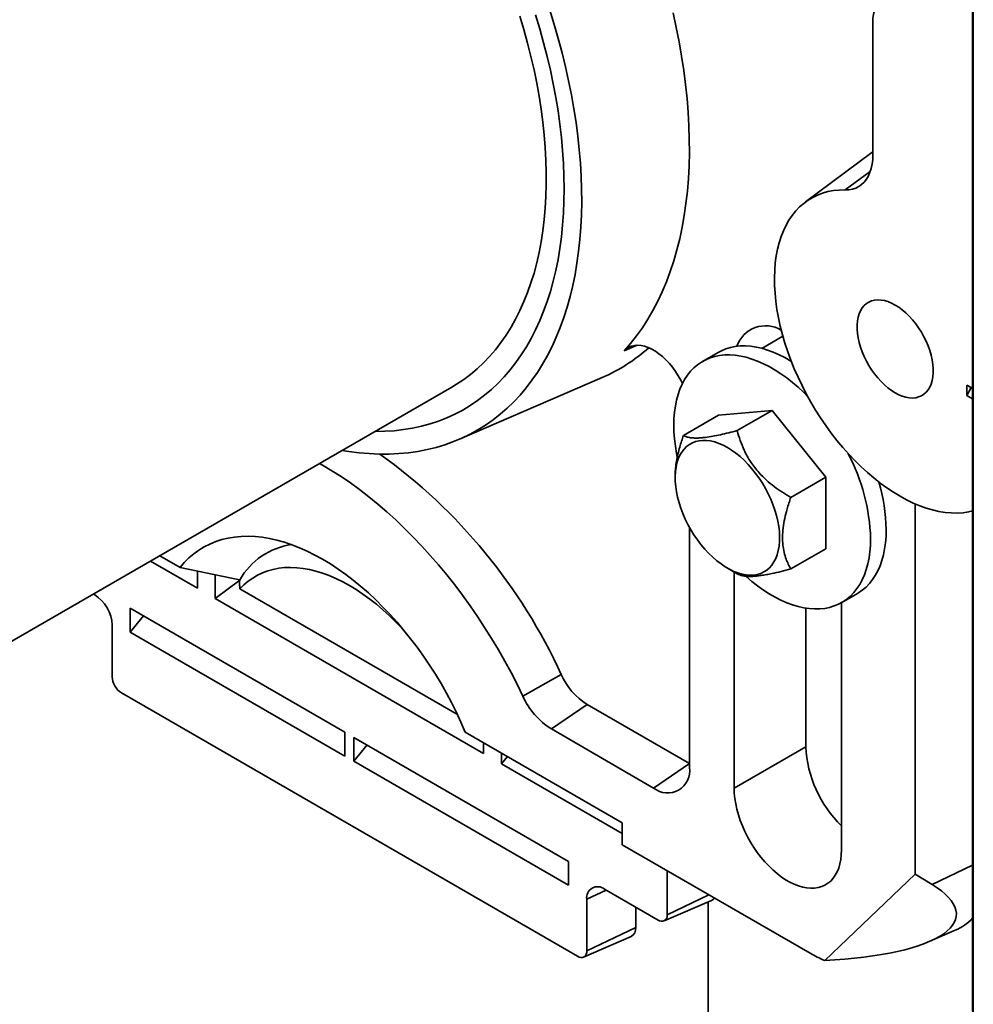
# Model space of a CAD drawing. Units: inches. Extents: x 0.2 to 8.4, y 0.1 to 10.9.
# Drawn here: x 6.9 to 7.5, y 7.6 to 8.2 of the extents above; entities that cross this region are included whole.
import ezdxf

# ---------------------------------------------------------------- set-up
doc = ezdxf.new("R2010")
doc.units = ezdxf.units.IN
doc.header["$MEASUREMENT"] = 0

msp = doc.modelspace()

# ---------------------------------------------------------------- linework, layer by layer
at = {"color": 7, "linetype": 'Continuous', "lineweight": 35}
for p, q in [((7.47612514, 7.37311819), (7.47612514, 8.7765477)), ((7.47570258, 8.22792402), (7.47570258, 8.27257858)), ((7.41410567, 8.24344273), (7.41410567, 8.16021333)), ((7.47590388, 8.19905986), (7.47570258, 8.22792402)), ((7.47570258, 8.22154478), (7.47574666, 8.22160654)), ((7.47570258, 8.17689022), (7.47570258, 8.22154478)), ((7.47570258, 8.22154478), (7.47590388, 8.19268063)), ((7.47590388, 8.19268063), (7.47590388, 8.19905986)), ((7.47594209, 8.18343584), (7.47596014, 8.18121188)), ((7.47590388, 8.14802607), (7.47570258, 8.17689022)), ((7.47570258, 8.17051099), (7.47574666, 8.17057275)), ((7.47570258, 8.10033951), (7.47570258, 8.17051099)), ((7.47570258, 8.17051099), (7.47590388, 8.14164683)), ((7.41349434, 8.16155424), (7.37244477, 8.13105031)), ((7.4141057, 8.16199938), (7.41349434, 8.16155424)), ((7.47590388, 8.14164683), (7.47590388, 8.14802607)), ((7.47570258, 8.10033951), (7.47590388, 8.07147536)), ((7.47574666, 8.09402204), (7.47570258, 8.09396028)), ((7.47570258, 8.04930572), (7.47570258, 8.09396028)), ((7.47590388, 8.06509612), (7.47570258, 8.09396028)), ((7.47590388, 8.07147536), (7.47590388, 8.06509612)), ((7.47570258, 8.04930572), (7.47590388, 8.02044156)), ((7.3185911, 8.03818621), (7.30895675, 8.03262441)), ((7.47574666, 8.04298823), (7.47570258, 8.04292648)), ((7.47570258, 7.99827191), (7.47570258, 8.04292648)), ((7.47590388, 8.01406232), (7.47570258, 8.04292648)), ((7.15882469, 7.98458249), (7.2468444, 8.02263297)), ((7.47590388, 8.02044156), (7.47590388, 8.01406232)), ((6.64590784, 7.72339993), (7.15414081, 8.01679658)), ((7.4720418, 8.01800217), (7.47570258, 8.01588885)), ((7.4720418, 8.01800217), (7.4720418, 8.01162295)), ((7.47480395, 8.01640713), (7.4720418, 8.01800217)), ((7.4720418, 8.01162295), (7.47480395, 8.01640713)), ((7.47480395, 8.01640713), (7.47570258, 8.01588836)), ((7.4720418, 8.01162295), (7.47570258, 8.00950963)), ((7.47603652, 8.00519667), (7.47601847, 8.00742063)), ((7.35192201, 8.0023949), (7.3187764, 7.99943117)), ((7.33027264, 7.98989699), (7.35192201, 8.0023949)), ((7.38506764, 7.96116205), (7.35192201, 8.0023949)), ((7.29712704, 7.98693326), (7.3187764, 7.99943117)), ((7.47570258, 7.99827191), (7.47590388, 7.96940775)), ((7.47574666, 7.99195443), (7.47570258, 7.99189268)), ((7.47570258, 7.94723811), (7.47570258, 7.99189268)), ((7.47590388, 7.96302853), (7.47570258, 7.99189268)), ((7.47590388, 7.96940775), (7.47590388, 7.96302853)), ((7.29199448, 7.96190876), (7.2919936, 7.96088806)), ((7.36341828, 7.94866414), (7.38506764, 7.96116205)), ((7.38506764, 7.91696549), (7.38506764, 7.96116205)), ((7.47570258, 7.94723811), (7.47590388, 7.91837395)), ((7.44024286, 7.71608189), (7.44024286, 7.94463607)), ((7.47574666, 7.94092063), (7.47570258, 7.94085889)), ((7.47570258, 7.89620431), (7.47570258, 7.94085889)), ((7.47590388, 7.91199473), (7.47570258, 7.94085889)), ((7.30078937, 7.7819465), (7.30078937, 7.93020797)), ((7.36341828, 7.90446757), (7.38506764, 7.91696549)), ((7.47590388, 7.91837395), (7.47590388, 7.91199473)), ((7.47594982, 7.90786851), (7.47596429, 7.92045208)), ((7.47596429, 7.92045208), (7.47603113, 7.91086771)), ((6.97370467, 7.91263303), (6.98623767, 7.90539788)), ((7.47597901, 7.91467132), (7.47597186, 7.90829698)), ((7.47600458, 7.91467135), (7.47597901, 7.91467132)), ((7.47603113, 7.90720374), (7.47597901, 7.91467132)), ((7.47603113, 7.91086771), (7.47603113, 7.90720374)), ((6.99695444, 7.89256445), (6.96794778, 7.90930964)), ((7.01795035, 7.89870543), (6.98623767, 7.90539788)), ((7.3242822, 7.90495653), (7.33028626, 7.90149598)), ((7.47596786, 7.90491175), (7.47594982, 7.90786851)), ((7.47600167, 7.90829707), (7.47597186, 7.90829698)), ((6.99695444, 7.89256445), (6.99695444, 7.90313629)), ((7.00800298, 7.88618626), (7.00800298, 7.90091846)), ((7.01795035, 7.89870543), (7.02319469, 7.89774311)), ((7.02319469, 7.89774311), (7.02314257, 7.89764159)), ((7.32841075, 7.90257699), (7.32841075, 7.76919064)), ((7.47594795, 7.90226522), (7.47596605, 7.90004123)), ((7.00800298, 7.88618626), (7.02319469, 7.89753871)), ((7.02286122, 7.89761292), (7.02314257, 7.89764159)), ((7.02286122, 7.89761292), (7.02309685, 7.89753076)), ((7.02309685, 7.89753076), (7.02314257, 7.89764159)), ((7.023243, 7.89212059), (7.15748823, 7.81462246)), ((7.47570258, 7.89620431), (7.47590388, 7.86734015)), ((6.93342531, 7.8885864), (6.93273775, 7.88898331)), ((7.17373114, 7.79051343), (7.00800298, 7.88618626)), ((7.39488727, 7.88377226), (7.40452162, 7.88933405)), ((7.47574666, 7.88988683), (7.47570258, 7.88982508)), ((7.47570258, 7.84517051), (7.47570258, 7.88982508)), ((7.47590388, 7.86096093), (7.47570258, 7.88982508)), ((6.95552239, 7.88018107), (7.08810492, 7.8036428)), ((6.95552239, 7.88018107), (6.95552239, 7.86544886)), ((7.3726049, 7.88027654), (7.3726049, 7.79470338)), ((7.39470199, 7.73092152), (7.39470199, 7.88366622)), ((6.95552239, 7.86544886), (6.96361129, 7.87551139)), ((6.9443227, 7.83781545), (6.9443227, 7.86971157)), ((7.47590388, 7.86734015), (7.47590388, 7.86096093)), ((7.08810492, 7.7889106), (6.95552239, 7.86544886)), ((7.47570258, 7.84517051), (7.47590388, 7.81630635)), ((7.2216449, 7.83925386), (7.19787893, 7.82601039)), ((7.47574666, 7.83885303), (7.47570258, 7.83879128)), ((7.47570258, 7.79413671), (7.47570258, 7.83879128)), ((7.47590388, 7.80992712), (7.47570258, 7.83879128)), ((6.94999813, 7.82798532), (7.23173599, 7.66534151)), ((7.23763096, 7.82081498), (7.21553389, 7.80564655)), ((7.23763096, 7.82081498), (7.30078937, 7.7843544)), ((7.47590388, 7.81630635), (7.47590388, 7.80992712)), ((7.4759408, 7.80416494), (7.47600764, 7.8121676)), ((7.47600764, 7.8121676), (7.47602029, 7.81035434)), ((7.47602029, 7.81035434), (7.47602029, 7.79276731)), ((7.08810492, 7.8036428), (7.08810492, 7.7889106)), ((7.22621172, 7.72391544), (7.09362919, 7.80045371)), ((7.09362919, 7.7857215), (7.09362919, 7.80045371)), ((7.16235081, 7.80372993), (7.25935734, 7.74772925)), ((7.21553389, 7.80564655), (7.2786923, 7.76918597)), ((7.4759898, 7.80416503), (7.4759408, 7.80416494)), ((7.4759408, 7.80050098), (7.4759408, 7.80416494)), ((7.47596631, 7.80050104), (7.4759408, 7.80050098)), ((7.47600219, 7.79169367), (7.4759408, 7.80050098)), ((7.47600219, 7.80565109), (7.47596309, 7.80096745)), ((7.47596309, 7.80096745), (7.47600219, 7.79535764)), ((7.47602024, 7.80565115), (7.47600219, 7.80565109)), ((7.47600219, 7.79535764), (7.47600219, 7.80565109)), ((7.09362919, 7.7857215), (7.10171809, 7.79578404)), ((7.17373114, 7.79051343), (7.17373114, 7.79716021)), ((7.3726049, 7.79470338), (7.32841075, 7.76919064)), ((7.47602024, 7.7953577), (7.47600219, 7.79535764)), ((7.18477968, 7.78413525), (7.18477968, 7.79078202)), ((7.18477968, 7.78413525), (7.18842916, 7.7886752)), ((7.47570258, 7.79413671), (7.47590388, 7.76527255)), ((7.47602776, 7.79169376), (7.47600219, 7.79169367)), ((7.47600219, 7.78473214), (7.47600219, 7.79169367)), ((7.47602029, 7.79276731), (7.47603833, 7.79017695)), ((7.47603828, 7.78910337), (7.47602029, 7.78910334)), ((7.47602029, 7.78910334), (7.47602029, 7.78214181)), ((7.47603833, 7.78651298), (7.47602029, 7.78910334)), ((7.47603833, 7.79017695), (7.47603833, 7.78651298)), ((7.09362919, 7.7857215), (7.22621172, 7.70918324)), ((7.25935734, 7.74108248), (7.18477968, 7.78413525)), ((7.30078937, 7.7843544), (7.2786923, 7.76918597)), ((7.47574666, 7.78781923), (7.47570258, 7.78775748)), ((7.47570258, 7.7431029), (7.47570258, 7.78775748)), ((7.47590388, 7.75889332), (7.47570258, 7.78775748)), ((7.47602024, 7.7847322), (7.47600219, 7.78473214)), ((7.47602029, 7.78214181), (7.47600219, 7.78473214)), ((7.47590388, 7.76527255), (7.47590388, 7.75889332)), ((7.25935734, 7.74772925), (7.25935734, 7.73413813)), ((7.47570258, 7.7431029), (7.47590388, 7.71423875)), ((7.25935734, 7.73413813), (7.37536705, 7.66716715)), ((7.47574666, 7.73678543), (7.47570258, 7.73672368)), ((7.47570258, 7.6920691), (7.47570258, 7.73672368)), ((7.47590388, 7.70785952), (7.47570258, 7.73672368)), ((7.22621172, 7.70918324), (7.22621172, 7.72391544)), ((7.28712985, 7.71810541), (7.28712985, 7.69095089)), ((7.38435465, 7.6627011), (7.44024286, 7.71608189)), ((7.45069827, 7.70962455), (7.44024286, 7.71608189)), ((7.47590388, 7.71423875), (7.47590388, 7.70785952)), ((7.47596786, 7.70847087), (7.47594982, 7.71142763)), ((7.28145443, 7.68767346), (7.24830881, 7.70680802)), ((7.23741141, 7.70051506), (7.23741141, 7.66861894)), ((7.28518997, 7.68713677), (7.31452984, 7.69982026)), ((7.31232578, 7.69886744), (7.31232578, 7.11524755)), ((7.47594795, 7.69813001), (7.47596605, 7.69590602)), ((7.47598218, 7.69909493), (7.47598404, 7.70212536)), ((7.26764373, 7.6830571), (7.26764373, 7.69564618)), ((7.47570258, 7.6920691), (7.47590388, 7.66320495)), ((7.47574666, 7.68575162), (7.47570258, 7.68568988)), ((7.47570258, 7.6410353), (7.47570258, 7.68568988)), ((7.47590388, 7.65682572), (7.47570258, 7.68568988)), ((7.23741141, 7.66861894), (7.26764373, 7.6830571)), ((7.44892224, 7.67437029), (7.46501189, 7.68132574)), ((7.23547153, 7.66480481), (7.2648114, 7.67748828)), ((7.47590388, 7.66320495), (7.47590388, 7.65682572)), ((7.47570258, 7.6410353), (7.47590388, 7.61217114))]:
    msp.add_line(p, q, dxfattribs=at)
at = {"color": 8, "linetype": 'Continuous', "lineweight": 35}
for p, q in [((7.39692749, 8.13848159), (7.41248448, 8.14982836)), ((7.35854481, 8.0481349), (7.34562215, 8.0406748)), ((7.26857593, 8.04259428), (7.26052358, 8.03908045)), ((7.45069827, 7.70962455), (7.47570258, 7.72156598)), ((7.23741141, 7.70051506), (7.24934086, 7.70621225)), ((7.28712985, 7.69095089), (7.31287207, 7.7032447))]:
    msp.add_line(p, q, dxfattribs=at)
at = {"color": 7, "linetype": 'Continuous', "lineweight": 35, "flags": 128}
for points in [[(7.21458661, 8.24954638), (7.21731073, 8.2407383), (7.21983964, 8.231949), (7.22217092, 8.22318696), (7.22430232, 8.21446052), (7.22623183, 8.20577809), (7.22795756, 8.19714793), (7.22947791, 8.18857834), (7.23079138, 8.18007753), (7.23189672, 8.17165363), (7.23279289, 8.16331472), (7.23347902, 8.15506879), (7.23395444, 8.14692372), (7.23421872, 8.13888734), (7.23427158, 8.13096732), (7.23411301, 8.12317126), (7.23374311, 8.11550664), (7.23316227, 8.10798079), (7.23237101, 8.10060095), (7.23137015, 8.09337411), (7.23016059, 8.08630726), (7.22874351, 8.07940717), (7.22712028, 8.07268042), (7.22529243, 8.06613346), (7.22326173, 8.05977258), (7.22103012, 8.05360385), (7.21859974, 8.04763319), (7.21597291, 8.04186632), (7.21315216, 8.03630876), (7.21014018, 8.03096584), (7.20693986, 8.02584268), (7.20355425, 8.02094419), (7.19998663, 8.01627504), (7.19624038, 8.01183973), (7.19231911, 8.00764249), (7.18822656, 8.00368734), (7.18396668, 7.99997809), (7.17954351, 7.99651828), (7.17496133, 7.99331121), (7.17022448, 7.99035998), (7.16533755, 7.98766739), (7.16030518, 7.98523605), (7.15513223, 7.98306826), (7.14982362, 7.9811661), (7.14438444, 7.97953141), (7.13881991, 7.97816575), (7.13313536, 7.97707042), (7.12733624, 7.97624647), (7.1214281, 7.97569469), (7.11541659, 7.97541562), (7.10930748, 7.97540951), (7.10310663, 7.97567638), (7.09681996, 7.97621597), (7.0904535, 7.97702776), (7.08638498, 7.97768198)], [(7.15414081, 8.01679658), (7.15698424, 8.01850582), (7.16139143, 8.02143801), (7.16564194, 8.0246234), (7.16973122, 8.02805865), (7.17365498, 8.03174008), (7.17740904, 8.03566381), (7.18098942, 8.03982568), (7.18439233, 8.04422127), (7.18761418, 8.04884593), (7.19065152, 8.05369477), (7.19350117, 8.05876262), (7.19616008, 8.06404414), (7.19862544, 8.06953372), (7.20089464, 8.07522554), (7.20296528, 8.08111357), (7.20483516, 8.08719158), (7.2065023, 8.09345311), (7.20796494, 8.09989154), (7.20922152, 8.10650004), (7.21027071, 8.11327161), (7.2111114, 8.12019906), (7.2117427, 8.12727508), (7.21216393, 8.13449213), (7.21237466, 8.1418426), (7.21237466, 8.14931868), (7.21216393, 8.15691245), (7.2117427, 8.16461586), (7.2111114, 8.17242075), (7.21027071, 8.18031885), (7.20922152, 8.18830179), (7.20796494, 8.19636109), (7.2065023, 8.20448825), (7.20483516, 8.21267464), (7.20296528, 8.22091155), (7.20089464, 8.22919029), (7.19862544, 8.2375021), (7.19616008, 8.2458381)], [(7.20583884, 8.24654347), (7.20841238, 8.23796292), (7.21078969, 8.22940491), (7.21296837, 8.22087812), (7.21494623, 8.21239106), (7.21672127, 8.20395231), (7.21829171, 8.19557039), (7.21965599, 8.18725372), (7.22081269, 8.17901067), (7.22176069, 8.17084955), (7.22249901, 8.16277857), (7.22302691, 8.15480587), (7.22334386, 8.14693945), (7.22344956, 8.13918725)], [(7.26052358, 8.03908045), (7.26445745, 8.04359587), (7.26820593, 8.04835683), (7.27176536, 8.05335868), (7.27513227, 8.05859656), (7.27830338, 8.06406536), (7.2812756, 8.06975974), (7.28404603, 8.07567414), (7.28661199, 8.0818028), (7.28897094, 8.08813976), (7.2911206, 8.09467883), (7.29305889, 8.10141363), (7.29478389, 8.10833762), (7.29629392, 8.11544401), (7.29758755, 8.1227259), (7.29866347, 8.13017618), (7.29952064, 8.1377876), (7.30015826, 8.14555272), (7.30057566, 8.15346398), (7.30077247, 8.16151368), (7.30074849, 8.16969394), (7.30050371, 8.17799682), (7.30003842, 8.18641419), (7.29935305, 8.19493788), (7.29844825, 8.20355956), (7.29732494, 8.21227083), (7.29598418, 8.22106318), (7.29442731, 8.22992805), (7.2926558, 8.23885685), (7.29067143, 8.24784076)], [(7.41410567, 8.16021333), (7.41399278, 8.15725326), (7.41365493, 8.15444552), (7.41309462, 8.15181089), (7.41231601, 8.14936891), (7.41132488, 8.14713767), (7.41012858, 8.14513375), (7.40873597, 8.14337197), (7.40715735, 8.14186546), (7.40540448, 8.14062529), (7.40349035, 8.13966073), (7.4014291, 8.1389789), (7.39923607, 8.13858489), (7.39692749, 8.13848159)], [(7.22344956, 8.13918725), (7.22334386, 8.13155706), (7.22302691, 8.12405661), (7.22249901, 8.11669339), (7.22176069, 8.10947485), (7.22081269, 8.10240827), (7.21965599, 8.09550072), (7.21829171, 8.0887592), (7.21672127, 8.08219048), (7.21494623, 8.07580116), (7.21296837, 8.06959771), (7.21078969, 8.06358633), (7.20841238, 8.05777312), (7.20583884, 8.0521639), (7.20307167, 8.04676432), (7.20011363, 8.04157984), (7.19696772, 8.03661566), (7.1936371, 8.03187678), (7.19012513, 8.02736799), (7.18643534, 8.0230938), (7.18257143, 8.01905854), (7.17853733, 8.01526626), (7.17433706, 8.01172078), (7.16997487, 8.00842568), (7.16545516, 8.00538426), (7.16078247, 8.00259959), (7.1559615, 8.00007448), (7.15099711, 7.99781148), (7.14589431, 7.99581284), (7.14065822, 7.99408059), (7.13529413, 7.99261648), (7.12980742, 7.99142198), (7.12420362, 7.99049829), (7.11848839, 7.98984633), (7.11266747, 7.98946678), (7.10674672, 7.98936001), (7.10661535, 7.98936073)], [(7.39692749, 8.13848159), (7.39330287, 8.13840854), (7.38978233, 8.13805749), (7.38637566, 8.13742935), (7.38309237, 8.13652595), (7.3799416, 8.13534976), (7.37693218, 8.13390405), (7.37407249, 8.13219289), (7.37137049, 8.13022103), (7.36883372, 8.12799397), (7.36646928, 8.12551793), (7.36428375, 8.1227998), (7.3622832, 8.11984721), (7.36047324, 8.11666835), (7.35885892, 8.11327209), (7.35744473, 8.10966791), (7.35623462, 8.10586588), (7.35523195, 8.10187659), (7.35443954, 8.09771115), (7.35385961, 8.09338119), (7.35349375, 8.08889881), (7.35334299, 8.0842765), (7.35340775, 8.07952713), (7.35368784, 8.07466398), (7.3541825, 8.0697006), (7.35489033, 8.06465083), (7.35580937, 8.05952878), (7.35693706, 8.0543487), (7.35827022, 8.04912506), (7.35980518, 8.04387242), (7.36153764, 8.03860545), (7.36346274, 8.03333883), (7.36557514, 8.02808725), (7.36786895, 8.02286535), (7.37033777, 8.01768769), (7.37297469, 8.01256875), (7.37577237, 8.00752279), (7.37872303, 8.00256386), (7.3818184, 7.99770581), (7.38504986, 7.99296221), (7.38840841, 7.98834626), (7.39188467, 7.98387084), (7.39546894, 7.97954845), (7.39915124, 7.97539113), (7.40292128, 7.9714105), (7.40676855, 7.96761763), (7.41068233, 7.96402312), (7.41465169, 7.96063699), (7.41866557, 7.95746869), (7.42271274, 7.95452706), (7.42678195, 7.9518203), (7.43086184, 7.94935596), (7.43494103, 7.94714091), (7.43900814, 7.94518133), (7.44305181, 7.94348269), (7.44706079, 7.94204972), (7.45102388, 7.94088643), (7.45493004, 7.93999605), (7.45876834, 7.93938108), (7.46252811, 7.93904323), (7.46619885, 7.93898342), (7.46977029, 7.93920187), (7.47323257, 7.93969788), (7.47575132, 7.94025119)], [(7.4278476, 8.01321618), (7.43007913, 8.0120507), (7.43229047, 8.01114125), (7.43446154, 8.01049614), (7.43657275, 8.01012114), (7.4386049, 8.0100197), (7.44053967, 8.01019267), (7.44235949, 8.01063855), (7.44404787, 8.01135329), (7.44558954, 8.01233041), (7.44697054, 8.01356104), (7.44817837, 8.01503405), (7.44920207, 8.0167361), (7.45003238, 8.01865178), (7.45066181, 8.02076374), (7.4510846, 8.02305285), (7.45129697, 8.02549839), (7.45129697, 8.0280782), (7.4510846, 8.03076893), (7.45066181, 8.0335462), (7.45003238, 8.03638487), (7.44920207, 8.0392592), (7.44817837, 8.04214321), (7.44697054, 8.04501074), (7.44558954, 8.04783585), (7.44404787, 8.05059292), (7.44235949, 8.05325704), (7.44053967, 8.05580403), (7.4386049, 8.05821084), (7.43657275, 8.06045568), (7.43446154, 8.06251822), (7.43229047, 8.06437978), (7.43007913, 8.0660235), (7.4278476, 8.06743449), (7.42561607, 8.06859997), (7.42340476, 8.06950939), (7.42123366, 8.07015451), (7.41912248, 8.0705295), (7.4170903, 8.07063096), (7.41515556, 8.07045797), (7.41333574, 8.07001209), (7.41164735, 8.06929735), (7.41010569, 8.06832025), (7.40872466, 8.06708962), (7.40751685, 8.0656166), (7.40649313, 8.06391455), (7.40566282, 8.06199887), (7.40503342, 8.05988691), (7.40461063, 8.05759779), (7.40439826, 8.05515225), (7.40439826, 8.05257244), (7.40461063, 8.04988171), (7.40503342, 8.04710446), (7.40566282, 8.04426579), (7.40649313, 8.04139145), (7.40751685, 8.03850745), (7.40872466, 8.03563991), (7.41010569, 8.0328148), (7.41164735, 8.03005772), (7.41333574, 8.0273936), (7.41515556, 8.02484661), (7.4170903, 8.02243981), (7.41912248, 8.02019496), (7.42123366, 8.01813243), (7.42340476, 8.01627086), (7.42561607, 8.01462717), (7.4278476, 8.01321618)], [(7.29648218, 8.01893443), (7.29544832, 8.02103033), (7.29390333, 8.02379621), (7.29220195, 8.02646207), (7.29036166, 8.0290005), (7.28840139, 8.03138539), (7.28634128, 8.03359223), (7.28420253, 8.03559833), (7.28200711, 8.03738306), (7.27977762, 8.03892806), (7.27753697, 8.04021746), (7.27530819, 8.041238), (7.27311421, 8.04197917), (7.27097758, 8.04243337), (7.26892029, 8.0425959), (7.26696345, 8.04246514), (7.26512723, 8.04204238), (7.26343048, 8.041332), (7.26189065, 8.04034129), (7.26052358, 8.03908045)], [(7.36373775, 8.03262709), (7.36335709, 8.03286125), (7.35975566, 8.03494031), (7.35616052, 8.03676936), (7.35258434, 8.03834197), (7.34903966, 8.03965262), (7.34553898, 8.04069667), (7.34209453, 8.04147049), (7.33871845, 8.04197135), (7.33542259, 8.04219749), (7.33221854, 8.0421481), (7.32911752, 8.04182339), (7.32613048, 8.04122446), (7.32326783, 8.04035345), (7.32053969, 8.0392134), (7.3185911, 8.03818621)], [(7.37380964, 8.01102439), (7.37138387, 8.01343853), (7.36793942, 8.01664158), (7.36443871, 8.01963935), (7.36089406, 8.02242129), (7.35731787, 8.02497765), (7.35372274, 8.02729945), (7.3501213, 8.02937852), (7.34652617, 8.03120757), (7.34294999, 8.03278018), (7.33940531, 8.03409082), (7.33590463, 8.03513488), (7.33246018, 8.0359087), (7.3290841, 8.03640956), (7.32578824, 8.0366357), (7.32258419, 8.03658631), (7.31948317, 8.0362616), (7.31649613, 8.03566267), (7.31363348, 8.03479166), (7.31090534, 8.0336516), (7.30832125, 8.03224653), (7.30589034, 8.03058134), (7.30362111, 8.02866191), (7.30152152, 8.02649498), (7.29959899, 8.02408815), (7.29786025, 8.02144987), (7.29631137, 8.01858944), (7.29495786, 8.01551687), (7.29380442, 8.01224296), (7.2928551, 8.00877924), (7.29211328, 8.00513783), (7.29158155, 8.00133155), (7.29126176, 7.99737375), (7.29115502, 7.99327837), (7.29126176, 7.98905975), (7.29158155, 7.98473274), (7.29211328, 7.98031253), (7.2928551, 7.97581463), (7.29331647, 7.97348175)], [(7.32425645, 7.97948332), (7.3268862, 7.97784124), (7.32949841, 7.97596216), (7.33207576, 7.97385858), (7.33460104, 7.97154451), (7.33705752, 7.96903532), (7.33942877, 7.96634775), (7.34169909, 7.96349964), (7.34385331, 7.96050998), (7.34587711, 7.95739866), (7.34775705, 7.95418636), (7.3494806, 7.95089448), (7.35103627, 7.94754492), (7.35241371, 7.94415999), (7.35360381, 7.94076217), (7.35459858, 7.93737412), (7.35539142, 7.93401837), (7.35597709, 7.93071723), (7.35635165, 7.9274927), (7.35651261, 7.92436623), (7.35645894, 7.92135861), (7.35619093, 7.91848989), (7.35571043, 7.91577912), (7.35502062, 7.91324436), (7.35412603, 7.91090249), (7.35303272, 7.90876906), (7.35174788, 7.9068583), (7.35028008, 7.90518293), (7.34863911, 7.90375407), (7.34683587, 7.90258125), (7.34488238, 7.90167226), (7.34279163, 7.90103315), (7.34057752, 7.9006682), (7.3382548, 7.9005798), (7.33583893, 7.90076857), (7.33334597, 7.90123324), (7.3307925, 7.90197073), (7.32819558, 7.9029761), (7.32557242, 7.90424269), (7.3229405, 7.90576206), (7.32031734, 7.90752411), (7.3177204, 7.9095171), (7.31516695, 7.91172776), (7.312674, 7.9141414), (7.31025813, 7.91674194), (7.30793541, 7.91951208), (7.3057213, 7.9224334), (7.30363055, 7.92548643), (7.30167703, 7.92865089), (7.29987381, 7.93190567), (7.29823285, 7.93522916), (7.29676504, 7.93859922), (7.29548021, 7.94199342), (7.29438687, 7.94538918), (7.29349231, 7.94876389), (7.2928025, 7.9520951), (7.29232199, 7.95536064), (7.29205399, 7.9585388), (7.29200032, 7.96160838), (7.29216127, 7.96454901), (7.29253584, 7.96734108), (7.2931215, 7.96996603), (7.29391435, 7.97240638), (7.29490911, 7.9746459), (7.29609921, 7.97666965), (7.29747666, 7.97846423), (7.29903233, 7.98001764), (7.30075587, 7.98131956), (7.30263581, 7.98236133), (7.30465962, 7.98313602), (7.30681384, 7.98363847), (7.30908413, 7.98386534), (7.31145541, 7.98381511), (7.31391188, 7.98348811), (7.31643717, 7.98288654), (7.31901451, 7.98201439), (7.32162673, 7.98087746), (7.32425645, 7.97948332)], [(7.07242524, 7.96962319), (7.07429424, 7.96855728), (7.08001969, 7.96512965), (7.0857373, 7.96146189), (7.09143922, 7.95755906), (7.09711764, 7.95342649), (7.10276478, 7.94906985), (7.1083729, 7.94449511), (7.11393431, 7.93970854), (7.1194414, 7.9347167), (7.1248866, 7.92952642), (7.13026247, 7.92414484), (7.13556162, 7.91857933), (7.1407768, 7.91283749), (7.14590087, 7.90692721), (7.1509268, 7.9008566), (7.15584769, 7.89463396), (7.16065681, 7.88826783), (7.16534756, 7.88176693), (7.16991352, 7.87514017), (7.17434842, 7.86839665), (7.17864619, 7.86154558), (7.18280094, 7.85459639), (7.18680697, 7.84755857), (7.19065881, 7.84044178), (7.19435114, 7.83325576), (7.19787893, 7.82601039)], [(7.40452162, 7.88933405), (7.40515714, 7.88971192), (7.40758805, 7.89137711), (7.40985728, 7.89329654), (7.41195684, 7.89546348), (7.41387941, 7.8978703), (7.41561815, 7.90050858), (7.41716702, 7.90336901), (7.41852054, 7.90644159), (7.41967398, 7.90971549), (7.42062326, 7.91317923), (7.42136511, 7.91682062), (7.42189685, 7.9206269), (7.42221663, 7.9245847), (7.42232337, 7.92868008)], [(7.16235081, 7.80372993), (7.15970426, 7.80983228), (7.15687963, 7.81589315), (7.15388281, 7.82189992), (7.15072004, 7.82784004), (7.14739792, 7.83370115), (7.14392338, 7.83947099), (7.14030366, 7.84513757), (7.13654631, 7.85068906), (7.13265917, 7.85611389), (7.12865033, 7.86140073), (7.12452816, 7.86653858), (7.12030125, 7.87151672), (7.11597842, 7.87632477), (7.11156867, 7.88095269), (7.10708121, 7.88539086), (7.10252538, 7.88963001), (7.09791069, 7.8936613), (7.09324676, 7.89747633), (7.08854332, 7.90106713), (7.08381016, 7.90442623), (7.07905717, 7.90754663), (7.07429424, 7.91042182), (7.06953131, 7.91304579), (7.06477832, 7.91541308), (7.06004516, 7.91751877), (7.05534172, 7.91935844), (7.05067779, 7.92092828), (7.0460631, 7.92222499), (7.04150728, 7.92324588), (7.03701981, 7.92398883), (7.03261007, 7.92445229), (7.02828723, 7.92463529), (7.02406032, 7.92453743), (7.01993815, 7.92415893), (7.01592931, 7.9235006), (7.01204217, 7.92256377), (7.00828482, 7.92135043), (7.00466511, 7.91986308), (7.00119056, 7.91810486), (6.99786845, 7.91607939), (6.99470568, 7.91379092), (6.99170885, 7.91124421), (6.98888422, 7.90844459), (6.98623767, 7.90539788)], [(7.33573138, 7.89991007), (7.33590463, 7.89975507), (7.33940531, 7.89675732), (7.34294999, 7.89397536), (7.34652617, 7.891419), (7.3501213, 7.8890972), (7.35372274, 7.88701814), (7.35731787, 7.88518908), (7.36089406, 7.88361647), (7.36443871, 7.88230584), (7.36793942, 7.88126178), (7.37138387, 7.88048796), (7.37475994, 7.8799871), (7.37805578, 7.87976098), (7.38125986, 7.87981035), (7.38436085, 7.88013507), (7.38734792, 7.88073399), (7.39021056, 7.881605), (7.3929387, 7.88274505), (7.39552279, 7.88415013), (7.3979537, 7.88581532), (7.40022293, 7.88773475), (7.40232249, 7.88990169), (7.40424506, 7.89230851), (7.40598379, 7.89494678), (7.40753267, 7.89780722), (7.40888619, 7.90087979), (7.41003962, 7.9041537), (7.41098891, 7.90761744), (7.41173076, 7.91125883), (7.4122625, 7.91506511), (7.41258228, 7.9190229), (7.41268902, 7.92311829)], [(7.12547865, 7.86537947), (7.12342134, 7.86763362), (7.11953992, 7.87167852), (7.11558387, 7.87553554), (7.11156347, 7.87919467), (7.10748921, 7.88264637), (7.10337168, 7.88588166), (7.0992216, 7.88889211), (7.09504977, 7.89166989), (7.09086706, 7.89420776), (7.08668434, 7.89649915), (7.08251252, 7.89853805), (7.07836244, 7.90031919), (7.07424491, 7.9018379), (7.07017064, 7.90309024), (7.06615025, 7.90407296), (7.0621942, 7.90478349), (7.05831278, 7.90521999), (7.0545161, 7.90538132), (7.05081404, 7.90526705), (7.04721624, 7.9048775), (7.04373206, 7.90421366), (7.04037057, 7.90327728), (7.03714052, 7.90207078), (7.03405032, 7.9005973), (7.03110801, 7.89886069), (7.02832126, 7.89686545), (7.02569731, 7.8946168), (7.023243, 7.89212059)], [(7.32841075, 7.76919064), (7.32851822, 7.76604871), (7.32883997, 7.76280306), (7.32937389, 7.75947474), (7.33011654, 7.75608533), (7.33106308, 7.75265682), (7.33220736, 7.74921146), (7.33354201, 7.74577156), (7.33505834, 7.74235945), (7.3367465, 7.73899726), (7.33859558, 7.73570678), (7.34059357, 7.73250937), (7.34272751, 7.72942576), (7.34498357, 7.72647593), (7.3473471, 7.72367904), (7.34980277, 7.72105322), (7.35233469, 7.71861549), (7.3549264, 7.71638166), (7.35756109, 7.71436623), (7.36022174, 7.71258224), (7.362891, 7.71104131), (7.36555162, 7.7097534), (7.36818635, 7.70872685), (7.37077806, 7.70796836), (7.37330998, 7.70748279), (7.37576565, 7.70727336), (7.37812918, 7.70734138), (7.38038524, 7.70768642), (7.38251918, 7.70830623), (7.38451716, 7.70919682), (7.38636622, 7.7103524), (7.3880544, 7.71176548), (7.38957074, 7.71342686), (7.39090538, 7.71532582), (7.39204967, 7.71745002), (7.39299621, 7.71978567), (7.39373886, 7.72231763), (7.39427277, 7.72502951), (7.39459453, 7.72790367), (7.39470199, 7.73092152)]]:
    msp.add_lwpolyline(points, dxfattribs=at)
at = {"color": 7, "linetype": 'Continuous', "lineweight": 35}
for centre, radius, start, end in [((7.42465568, 8.24419844), 0.01057704, 135.45861695, 184.09719158), ((7.34786625, 8.03586704), 0.01873819, 58.94370781, 161.01434178), ((7.203802, 8.12217386), 0.10844832, 293.38410304, 311.5771507), ((6.90893524, 7.69620339), 0.3438761, 24.58194428, 54.28361529), ((7.29241245, 7.91956489), 0.12032905, 1.69222997, 27.84185055), ((7.31604802, 7.92715388), 0.10628632, 0.82275698, 16.99000841), ((7.06116417, 7.87630557), 0.04360332, 98.09770584, 150.55095639), ((6.92075493, 7.86868792), 0.02358999, 2.48703156, 57.51300794), ((6.9566448, 7.83837619), 0.01233485, 182.60553568, 237.3943889), ((7.26016232, 7.85649832), 0.04220146, 204.11832055, 237.73065668), ((7.24041749, 7.84505516), 0.04660722, 204.11835473, 237.73063939), ((7.44598396, 7.79848115), 0.07347625, 182.94715977, 225.7380568), ((7.2873183, 7.77976128), 0.01364716, 230.79676836, 9.21404161), ((7.24408537, 7.70153978), 0.00675217, 51.28160043, 188.72903327), ((7.31283801, 7.70361833), 0.00415784, 294.01032486, 325.77452222), ((7.28366993, 7.69038963), 0.00350514, 230.79676445, 9.21421397), ((7.45186121, 7.71164728), 0.03305051, 293.44674377, 316.22442676), ((7.26195443, 7.68244602), 0.00572202, 299.95331752, 6.13055312), ((7.23395149, 7.66805769), 0.00350515, 230.79699611, 9.21398231), ((7.41432863, 7.734298), 0.07761801, 239.86986212, 247.28341977)]:
    msp.add_arc(centre, radius, start, end, dxfattribs=at)
msp.add_ellipse((7.32786384, 7.70161119), major_axis=(0.13776463, -0.01118031), ratio=0.274192818, start_param=5.157038288, end_param=6.775794825, dxfattribs=at)
for points, knots in [([(7.47594028, 8.19553408), (7.47594044, 8.19620629), (7.47594075, 8.19755069), (7.47594366, 8.19914439), (7.47594836, 8.20034576), (7.47595506, 8.20104001), (7.47596382, 8.20102198), (7.47597397, 8.20034641), (7.4759812, 8.19939915), (7.47598482, 8.1989254)], [0, 0, 0, 0, 0.1401383541, 0.2802734194, 0.4203581202, 0.5602947765, 0.7068181528, 0.8533737521, 1, 1, 1, 1]), ([(7.47598617, 8.19542946), (7.47598322, 8.19581061), (7.47597733, 8.19657224), (7.4759693, 8.19687157), (7.47596286, 8.19640038), (7.47595892, 8.19508654), (7.47595852, 8.19373493), (7.47595832, 8.1930582)], [0, 0, 0, 0, 0.18683335, 0.373344444, 0.559949604, 0.779677563, 1, 1, 1, 1]), ([(7.47598482, 8.1989254), (7.47598837, 8.19837901), (7.47599548, 8.19728651), (7.47600563, 8.19512762), (7.47601473, 8.19266758), (7.47602234, 8.19003388), (7.47602815, 8.1871056), (7.47603188, 8.18406004), (7.47603391, 8.18097017), (7.47603409, 8.17905462), (7.47603418, 8.17809673)], [0, 0, 0, 0, 0.112003955, 0.223948579, 0.335845121, 0.447798815, 0.559746209, 0.706388855, 0.853177524, 1, 1, 1, 1]), ([(7.47598186, 8.18028968), (7.47597866, 8.18079178), (7.47597226, 8.18179573), (7.47596304, 8.183824), (7.47595507, 8.18609881), (7.47594845, 8.18853485), (7.47594349, 8.19101696), (7.47594064, 8.19341456), (7.4759404, 8.19482744), (7.47594028, 8.19553408)], [0, 0, 0, 0, 0.1399794406, 0.2798927082, 0.4198639656, 0.5598985115, 0.7064983521, 0.8532076131, 1, 1, 1, 1]), ([(7.47595832, 8.1930582), (7.47595847, 8.19244558), (7.47595878, 8.19122146), (7.47596179, 8.18908645), (7.47596766, 8.1867594), (7.47597659, 8.18449054), (7.47598346, 8.18341134), (7.47598689, 8.18287082)], [0, 0, 0, 0, 0.187132571, 0.373917374, 0.560496673, 0.779876121, 1, 1, 1, 1]), ([(7.47601609, 8.18458009), (7.47601587, 8.18523477), (7.47601544, 8.18654425), (7.47601184, 8.18879943), (7.47600676, 8.19094228), (7.47600025, 8.1928093), (7.47599346, 8.19431263), (7.4759886, 8.19505713), (7.47598617, 8.19542946)], [0, 0, 0, 0, 0.18667158, 0.373380831, 0.559851931, 0.706501514, 0.853217809, 1, 1, 1, 1]), ([(7.47598275, 8.17027552), (7.475979, 8.17085456), (7.47597151, 8.17201197), (7.47596083, 8.17437026), (7.47595255, 8.17689172), (7.47594693, 8.17929861), (7.47594353, 8.18145781), (7.47594257, 8.18277635), (7.47594209, 8.18343584)], [0, 0, 0, 0, 0.186720287, 0.373224848, 0.55964121, 0.7063439, 0.853122227, 1, 1, 1, 1]), ([(7.47598689, 8.18287082), (7.47598979, 8.18249736), (7.47599557, 8.18175075), (7.47600353, 8.18135255), (7.4760104, 8.1815754), (7.4760154, 8.18261501), (7.47601586, 8.18392455), (7.47601609, 8.18458009)], [0, 0, 0, 0, 0.186856932, 0.373559009, 0.560395851, 0.779939492, 1, 1, 1, 1]), ([(7.47596014, 8.18121188), (7.47596086, 8.18051292), (7.47596215, 8.17926586), (7.47596529, 8.17793199), (7.47596667, 8.17734574)], [0, 0, 0, 0, 0.560492214, 1, 1, 1, 1]), ([(7.47596667, 8.17734574), (7.47596801, 8.1769087), (7.47597068, 8.17603486), (7.47597642, 8.17460383), (7.47598109, 8.17385826), (7.47598394, 8.17340308)], [0, 0, 0, 0, 0.280417819, 0.560687679, 1, 1, 1, 1]), ([(7.47601609, 8.17914712), (7.4760138, 8.17886066), (7.47600922, 8.17828802), (7.47600011, 8.17844471), (7.47599087, 8.17911448), (7.47598487, 8.17989797), (7.47598186, 8.18028968)], [0, 0, 0, 0, 0.279981247, 0.559687849, 0.779859214, 1, 1, 1, 1]), ([(7.47599934, 8.17204452), (7.47600172, 8.17214463), (7.47600648, 8.172345), (7.47601126, 8.17338193), (7.4760144, 8.1749096), (7.47601583, 8.17688609), (7.476016, 8.17839336), (7.47601609, 8.17914712)], [0, 0, 0, 0, 0.18643518, 0.373108548, 0.559645225, 0.779785639, 1, 1, 1, 1]), ([(7.47603418, 8.17809673), (7.47603407, 8.1769391), (7.47603383, 8.17462441), (7.47603115, 8.1717749), (7.47602667, 8.16951137), (7.47602145, 8.16873349), (7.47601884, 8.16834484)], [0, 0, 0, 0, 0.280236791, 0.560336163, 0.780328792, 1, 1, 1, 1]), ([(7.47598394, 8.17340308), (7.47598697, 8.17301346), (7.4759924, 8.17231735), (7.47599722, 8.17212792), (7.47599934, 8.17204452)], [0, 0, 0, 0, 0.559712387, 1, 1, 1, 1]), ([(7.47601884, 8.16834484), (7.47601619, 8.16816327), (7.4760109, 8.16780024), (7.47600126, 8.16819865), (7.47599169, 8.16905385), (7.47598573, 8.16986824), (7.47598275, 8.17027552)], [0, 0, 0, 0, 0.279882389, 0.559608666, 0.779757475, 1, 1, 1, 1]), ([(7.47594437, 8.01053577), (7.47594452, 8.01169331), (7.47594482, 8.0140078), (7.47594737, 8.0168579), (7.47595198, 8.01912075), (7.47595714, 8.01989888), (7.47595972, 8.02028766)], [0, 0, 0, 0, 0.280249551, 0.560352959, 0.780341558, 1, 1, 1, 1]), ([(7.47595972, 8.02028766), (7.47596237, 8.02046923), (7.47596766, 8.02083227), (7.4759773, 8.02043379), (7.47598687, 8.01957866), (7.47599283, 8.01876426), (7.47599581, 8.01835698)], [0, 0, 0, 0, 0.279882607, 0.559607419, 0.779757304, 1, 1, 1, 1]), ([(7.47597927, 8.01658798), (7.47597686, 8.01648819), (7.47597205, 8.01628848), (7.47596739, 8.01524625), (7.47596413, 8.01372446), (7.47596274, 8.01174573), (7.47596256, 8.01023891), (7.47596247, 8.00948539)], [0, 0, 0, 0, 0.186422108, 0.373103577, 0.559659177, 0.779796136, 1, 1, 1, 1]), ([(7.47599462, 8.01522942), (7.47599161, 8.01561904), (7.47598622, 8.01631513), (7.4759814, 8.01650457), (7.47597927, 8.01658798)], [0, 0, 0, 0, 0.559718608, 1, 1, 1, 1]), ([(7.47601194, 8.01128679), (7.4760106, 8.01172382), (7.47600793, 8.01259767), (7.4760022, 8.01402868), (7.47599749, 8.01477425), (7.47599462, 8.01522942)], [0, 0, 0, 0, 0.280420815, 0.560693668, 1, 1, 1, 1]), ([(7.47599581, 8.01835698), (7.47599959, 8.01777795), (7.47600713, 8.01662053), (7.47601771, 8.01426225), (7.47602601, 8.01174077), (7.47603163, 8.00933387), (7.47603502, 8.00717467), (7.47603602, 8.00585615), (7.47603652, 8.00519667)], [0, 0, 0, 0, 0.186716854, 0.373224656, 0.559641027, 0.706345723, 0.853122923, 1, 1, 1, 1]), ([(7.47599379, 7.98970714), (7.47598933, 7.99040305), (7.47598041, 7.99179415), (7.47596802, 7.99468392), (7.47595779, 7.99792503), (7.47595063, 8.00132226), (7.47594669, 8.00456966), (7.47594465, 8.0076671), (7.47594447, 8.00957944), (7.47594437, 8.01053577)], [0, 0, 0, 0, 0.139938819, 0.279733288, 0.419597104, 0.559424496, 0.706180945, 0.853066735, 1, 1, 1, 1]), ([(7.47596247, 8.00948539), (7.47596477, 8.00977167), (7.47596935, 8.01034401), (7.47597842, 8.01018741), (7.47598777, 8.00950966), (7.47599372, 8.00873173), (7.47599669, 8.00834283)], [0, 0, 0, 0, 0.279974241, 0.559733467, 0.77989916, 1, 1, 1, 1]), ([(7.47599166, 8.00576167), (7.4759888, 8.00613557), (7.47598308, 8.006883), (7.47597501, 8.00727455), (7.47596816, 8.0070569), (7.47596316, 8.00601908), (7.4759627, 8.00470841), (7.47596247, 8.00405241)], [0, 0, 0, 0, 0.186866563, 0.373552805, 0.560308901, 0.77993018, 1, 1, 1, 1]), ([(7.47599669, 8.00834283), (7.47599992, 8.00784089), (7.47600638, 8.00683722), (7.4760155, 8.00480776), (7.47602347, 8.00253391), (7.47603019, 8.00009766), (7.47603507, 7.99761525), (7.47603783, 7.9952187), (7.47603816, 7.99380534), (7.47603833, 7.99309846)], [0, 0, 0, 0, 0.139980022, 0.279905863, 0.419869558, 0.559890583, 0.706503728, 0.853212276, 1, 1, 1, 1]), ([(7.47601847, 8.00742063), (7.47601772, 8.00811959), (7.47601638, 8.00936664), (7.4760133, 8.01070053), (7.47601194, 8.01128679)], [0, 0, 0, 0, 0.560488479, 1, 1, 1, 1]), ([(7.47596247, 8.00405241), (7.47596269, 8.00339788), (7.47596312, 8.00208867), (7.4759667, 7.99983352), (7.47597186, 7.99768879), (7.47597835, 7.9958292), (7.47598517, 7.99431727), (7.47598998, 7.9935745), (7.47599239, 7.99320302)], [0, 0, 0, 0, 0.18666276, 0.373367602, 0.559856614, 0.706489556, 0.853205294, 1, 1, 1, 1]), ([(7.47602029, 7.99557432), (7.47602014, 7.99618736), (7.47601983, 7.99741243), (7.47601683, 7.99954558), (7.47601095, 8.0018768), (7.47600203, 8.00413949), (7.47599512, 8.00522041), (7.47599166, 8.00576167)], [0, 0, 0, 0, 0.187106137, 0.373901465, 0.560466698, 0.779908043, 1, 1, 1, 1]), ([(7.47599239, 7.99320302), (7.47599534, 7.99282193), (7.47600124, 7.99206035), (7.47600923, 7.99176104), (7.47601579, 7.99223215), (7.4760196, 7.99354602), (7.47602006, 7.99489761), (7.47602029, 7.99557432)], [0, 0, 0, 0, 0.186826909, 0.373360039, 0.559956581, 0.779682809, 1, 1, 1, 1]), ([(7.33027264, 7.98989699), (7.3285261, 7.9894374), (7.32503382, 7.98851843), (7.31996301, 7.98732498), (7.31512336, 7.98633839), (7.31111933, 7.98570594), (7.30796384, 7.98537897), (7.30548314, 7.98525609), (7.30329041, 7.98530036), (7.30102978, 7.9855391), (7.29888161, 7.98604707), (7.29771369, 7.98663696), (7.29712704, 7.98693326)], [0, 0, 0, 0, 0.108004331, 0.215958971, 0.327777843, 0.439520636, 0.516240078, 0.592960957, 0.672222169, 0.75150307, 0.875177703, 1, 1, 1, 1]), ([(7.36341828, 7.94866414), (7.36167174, 7.9497041), (7.35817945, 7.95178356), (7.35310863, 7.9553291), (7.34826899, 7.95928184), (7.34426495, 7.96323846), (7.34110947, 7.96699638), (7.33862877, 7.97045178), (7.33643604, 7.97407664), (7.33417541, 7.97853469), (7.33202725, 7.98382032), (7.33085931, 7.9878652), (7.33027264, 7.98989699)], [0, 0, 0, 0, 0.108004315, 0.215959429, 0.327777704, 0.439520999, 0.516239842, 0.592960683, 0.672221856, 0.75150268, 0.875177253, 1, 1, 1, 1]), ([(7.47603833, 7.99309846), (7.47603801, 7.99221364), (7.47603736, 7.99044435), (7.47603226, 7.98857987), (7.4760244, 7.98759062), (7.47601483, 7.98760555), (7.47600455, 7.98828699), (7.47599738, 7.98923368), (7.47599379, 7.98970714)], [0, 0, 0, 0, 0.186811511, 0.373544281, 0.55995787, 0.70657236, 0.853251762, 1, 1, 1, 1]), ([(7.29712704, 7.98693326), (7.29633228, 7.98453806), (7.29505065, 7.98067552), (7.29368758, 7.97538704), (7.2927804, 7.97102348), (7.29221, 7.96673392), (7.29195914, 7.9636718), (7.29201035, 7.96213544), (7.2920174, 7.96192392)], [0, 0, 0, 0, 0.27870569, 0.449445721, 0.620133366, 0.796048766, 0.971920546, 1, 1, 1, 1]), ([(7.36341828, 7.90446757), (7.36288691, 7.90543395), (7.3618243, 7.90736645), (7.36039437, 7.9107577), (7.3592047, 7.91469277), (7.35842347, 7.91926904), (7.35818258, 7.92430604), (7.3586018, 7.92978743), (7.35960446, 7.93557231), (7.36117049, 7.94188912), (7.36262367, 7.94626912), (7.36341828, 7.94866414)], [0, 0, 0, 0, 0.091834134, 0.183644112, 0.294029406, 0.404699109, 0.51486307, 0.629908124, 0.745511696, 0.860843941, 1, 1, 1, 1]), ([(7.33027264, 7.90150386), (7.33077532, 7.90124537), (7.33178045, 7.90072852), (7.33381765, 7.90017069), (7.33638667, 7.89984649), (7.33926582, 7.89982955), (7.3422374, 7.9000504), (7.34512378, 7.90040743), (7.34830169, 7.9009319), (7.35236968, 7.90173651), (7.35738761, 7.90288526), (7.36140187, 7.90393851), (7.36341828, 7.90446757)], [0, 0, 0, 0, 0.108004808, 0.215959377, 0.327778216, 0.439520955, 0.516239804, 0.592961201, 0.672222373, 0.751503234, 0.875177262, 1, 1, 1, 1]), ([(7.47599198, 7.90402001), (7.4759893, 7.9043771), (7.47598394, 7.90509049), (7.47597706, 7.90548943), (7.47597159, 7.90539803), (7.47596911, 7.90507383), (7.47596786, 7.90491175)], [0, 0, 0, 0, 0.280170396, 0.559717803, 0.779888823, 1, 1, 1, 1]), ([(7.47597186, 7.90829698), (7.47597392, 7.90830463), (7.47597805, 7.90831992), (7.47598453, 7.90797957), (7.47599098, 7.90740386), (7.47599496, 7.9068687), (7.47599695, 7.90660118)], [0, 0, 0, 0, 0.28004938, 0.55997589, 0.780028624, 1, 1, 1, 1]), ([(7.47602029, 7.89379297), (7.47602014, 7.89440998), (7.47601984, 7.89564303), (7.4760171, 7.89776403), (7.4760121, 7.89984102), (7.47600564, 7.9016032), (7.4759989, 7.90296767), (7.47599428, 7.9036691), (7.47599198, 7.90402001)], [0, 0, 0, 0, 0.18686443, 0.373437779, 0.55973432, 0.706330541, 0.853082895, 1, 1, 1, 1]), ([(7.47599695, 7.90660118), (7.47600015, 7.90610176), (7.47600655, 7.90510321), (7.4760158, 7.90308664), (7.47602369, 7.90081934), (7.47603028, 7.8983887), (7.47603511, 7.89591756), (7.4760379, 7.89353373), (7.47603819, 7.89212484), (7.47603833, 7.89142016)], [0, 0, 0, 0, 0.139989251, 0.279901674, 0.419857218, 0.559869622, 0.706523146, 0.853214188, 1, 1, 1, 1]), ([(7.47599177, 7.88792687), (7.47598769, 7.88855818), (7.47597953, 7.8898199), (7.47596796, 7.89241109), (7.475959, 7.89516789), (7.4759529, 7.89779103), (7.47594936, 7.90013851), (7.47594842, 7.90155618), (7.47594795, 7.90226522)], [0, 0, 0, 0, 0.1867381786, 0.3732131805, 0.5597041865, 0.7064352621, 0.853176292, 1, 1, 1, 1]), ([(7.47596605, 7.90004123), (7.47596654, 7.89947721), (7.47596751, 7.89834973), (7.47597046, 7.89651573), (7.47597551, 7.89452952), (7.47598309, 7.89259697), (7.47598894, 7.89167165), (7.47599187, 7.89120827)], [0, 0, 0, 0, 0.187138541, 0.374092102, 0.560705333, 0.780013309, 1, 1, 1, 1]), ([(7.023243, 7.89212059), (7.02311481, 7.89305971), (7.02285825, 7.89493933), (7.02301727, 7.89666653), (7.02309685, 7.89753076)], [0, 0, 0, 0, 0.499633846, 1, 1, 1, 1]), ([(7.47599187, 7.89120827), (7.47599492, 7.89081253), (7.47600102, 7.89002215), (7.47600936, 7.88970612), (7.47601582, 7.89028541), (7.47601967, 7.89168933), (7.47602008, 7.89309125), (7.47602029, 7.89379297)], [0, 0, 0, 0, 0.18680799, 0.373100657, 0.559628682, 0.779574782, 1, 1, 1, 1]), ([(7.47602755, 7.88626809), (7.47602502, 7.88604385), (7.47601997, 7.88559548), (7.47601038, 7.8858777), (7.47600085, 7.88670647), (7.47599479, 7.88752007), (7.47599177, 7.88792687)], [0, 0, 0, 0, 0.279879177, 0.559638608, 0.779814092, 1, 1, 1, 1]), ([(7.47603833, 7.89142016), (7.47603819, 7.89076958), (7.47603792, 7.88946859), (7.47603552, 7.88799794), (7.47603208, 7.8869106), (7.47602906, 7.88648225), (7.47602755, 7.88626809)], [0, 0, 0, 0, 0.280014689, 0.559952799, 0.779988575, 1, 1, 1, 1]), ([(7.47594982, 7.71142763), (7.47595066, 7.71204985), (7.47595234, 7.71329352), (7.47595778, 7.71453216), (7.47596526, 7.71497944), (7.47597363, 7.71473625), (7.47598219, 7.71403022), (7.47598806, 7.71324101), (7.47599099, 7.71284628)], [0, 0, 0, 0, 0.1868088888, 0.3733915498, 0.5598409886, 0.7064877508, 0.8531973341, 1, 1, 1, 1]), ([(7.47599161, 7.70946777), (7.47598939, 7.70975937), (7.47598496, 7.71034246), (7.47597872, 7.71070923), (7.47597332, 7.7105714), (7.47596948, 7.70978148), (7.4759684, 7.70890806), (7.47596786, 7.70847087)], [0, 0, 0, 0, 0.186875033, 0.373675629, 0.560236343, 0.779874354, 1, 1, 1, 1]), ([(7.47599099, 7.71284628), (7.47599472, 7.71226226), (7.47600218, 7.71109457), (7.4760128, 7.7087456), (7.47602131, 7.70627219), (7.47602694, 7.70387475), (7.47603046, 7.70171007), (7.4760309, 7.70045923), (7.47603113, 7.69983394)], [0, 0, 0, 0, 0.1867408579, 0.3733657132, 0.5598705578, 0.7065583828, 0.8533093648, 1, 1, 1, 1]), ([(7.47601303, 7.70230411), (7.47601289, 7.70274225), (7.47601261, 7.70361825), (7.47600973, 7.70516515), (7.47600523, 7.70677509), (7.47599877, 7.70832938), (7.475994, 7.70908811), (7.47599161, 7.70946777)], [0, 0, 0, 0, 0.1867385308, 0.3733623482, 0.5600423769, 0.779850508, 1, 1, 1, 1]), ([(7.47599187, 7.68378359), (7.47598778, 7.68441635), (7.4759796, 7.68568124), (7.47596818, 7.68828989), (7.47595928, 7.6910385), (7.47595314, 7.69365138), (7.47594938, 7.69600321), (7.47594843, 7.69742086), (7.47594795, 7.69813001)], [0, 0, 0, 0, 0.186690084, 0.373189944, 0.559728488, 0.706440699, 0.853152051, 1, 1, 1, 1]), ([(7.47599384, 7.69780858), (7.47599164, 7.6980931), (7.47598769, 7.6986014), (7.47598386, 7.69894407), (7.47598218, 7.69909493)], [0, 0, 0, 0, 0.559756066, 1, 1, 1, 1]), ([(7.47598404, 7.70212536), (7.47598453, 7.70204529), (7.47598541, 7.70190231), (7.47598622, 7.7017708), (7.47598658, 7.70171293)], [0, 0, 0, 0, 0.560038557, 1, 1, 1, 1]), ([(7.47598658, 7.70171293), (7.47598899, 7.70139449), (7.47599381, 7.70075772), (7.47600061, 7.70025896), (7.47600727, 7.70004974), (7.47601236, 7.70067806), (7.47601281, 7.70176118), (7.47601303, 7.70230411)], [0, 0, 0, 0, 0.18730113, 0.37454428, 0.561614596, 0.780250541, 1, 1, 1, 1]), ([(7.47602029, 7.6887017), (7.47602009, 7.68925278), (7.4760197, 7.69035409), (7.47601641, 7.69229602), (7.47601087, 7.6943427), (7.47600301, 7.69635081), (7.4759969, 7.69732245), (7.47599384, 7.69780858)], [0, 0, 0, 0, 0.186931252, 0.373571501, 0.560336486, 0.780030691, 1, 1, 1, 1]), ([(7.47603113, 7.69983394), (7.47603078, 7.69919662), (7.4760301, 7.69792193), (7.47602534, 7.69694312), (7.47601893, 7.69664337), (7.4760142, 7.69682948), (7.47601184, 7.69692256)], [0, 0, 0, 0, 0.2796777961, 0.5593672821, 0.7796191814, 1, 1, 1, 1]), ([(7.47596605, 7.69590602), (7.47596666, 7.69532577), (7.47596789, 7.6941659), (7.47597083, 7.69232108), (7.47597585, 7.69031654), (7.47598355, 7.68837595), (7.47598951, 7.68745127), (7.47599249, 7.68698806)], [0, 0, 0, 0, 0.187198434, 0.374191214, 0.560725211, 0.77994641, 1, 1, 1, 1]), ([(7.47601184, 7.69692256), (7.4760147, 7.69634516), (7.47602043, 7.69519106), (7.47602782, 7.69308661), (7.4760339, 7.69074283), (7.47603771, 7.68828951), (7.47603812, 7.68681877), (7.47603833, 7.68608272)], [0, 0, 0, 0, 0.186855463, 0.373478992, 0.560060109, 0.779823176, 1, 1, 1, 1]), ([(7.47603833, 7.68608272), (7.47603815, 7.68543128), (7.47603778, 7.68412854), (7.47603433, 7.68268082), (7.47602876, 7.68177907), (7.47602137, 7.68138289), (7.47601251, 7.6815751), (7.47600227, 7.68237353), (7.47599534, 7.68331347), (7.47599187, 7.68378359)], [0, 0, 0, 0, 0.140010567, 0.279992946, 0.41994736, 0.559982644, 0.706586867, 0.853248009, 1, 1, 1, 1]), ([(7.47599249, 7.68698806), (7.47599526, 7.68662469), (7.47600078, 7.68589864), (7.47600847, 7.68549406), (7.47601495, 7.68579969), (7.47601951, 7.6868229), (7.47602003, 7.6880751), (7.47602029, 7.6887017)], [0, 0, 0, 0, 0.186952017, 0.373547825, 0.560203867, 0.779925012, 1, 1, 1, 1])]:
    msp.add_open_spline(points, degree=3, knots=knots, dxfattribs=at)

doc.saveas('drawing.dxf')
